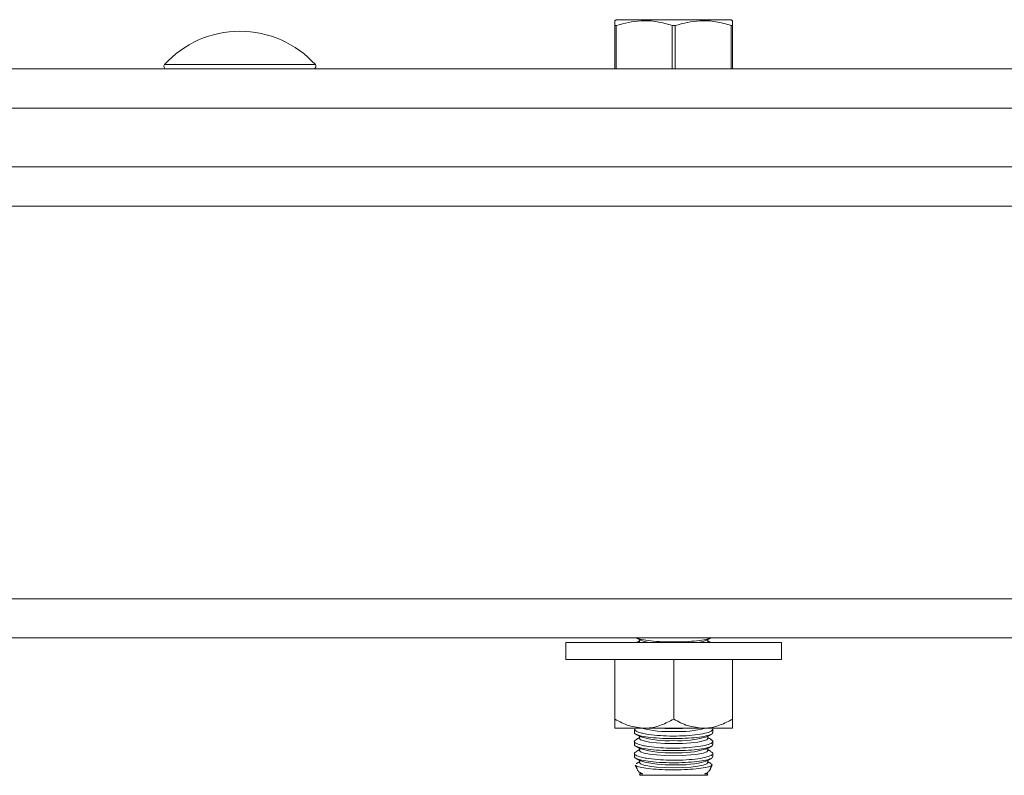
# Model space of a CAD drawing. Units: inches. Extents: x -84 to 737, y -534 to 262.
# Drawn here: x 12 to 18, y -452 to -447 of the extents above; entities that cross this region are included whole.
import ezdxf

# ---------------------------------------------------------------- set-up
doc = ezdxf.new("R2010")
doc.units = ezdxf.units.IN
doc.header["$LTSCALE"] = 12

msp = doc.modelspace()

# ---------------------------------------------------------------- linework, layer by layer
at = {"color": 7, "linetype": 'Continuous', "lineweight": 15}
for p, q in [((15.5861, -446.8671), (15.5773, -446.8671)), ((15.5773, -447.1425), (15.5773, -446.8671)), ((15.5861, -446.8671), (15.5861, -447.1425)), ((16.316, -446.83), (15.5885, -446.83)), ((15.9611, -446.8671), (15.9435, -446.8671)), ((15.9435, -447.1425), (15.9435, -446.8671)), ((15.9611, -446.8671), (15.9611, -447.1425)), ((16.3273, -446.8671), (16.3185, -446.8671)), ((16.3185, -447.1425), (16.3185, -446.8671)), ((16.3273, -446.8671), (16.3273, -447.1425)), ((12.71, -447.1164), (13.6709, -447.1164)), ((40.7023, -447.1425), (-8.7977, -447.1425)), ((40.7023, -447.3925), (-8.7977, -447.3925)), ((-8.7977, -447.3925), (40.7023, -447.3925)), ((-8.7977, -447.7675), (40.7023, -447.7675)), ((-9.5477, -448.0175), (41.4523, -448.0175)), ((-9.5477, -450.5175), (41.4523, -450.5175)), ((-9.5477, -450.7675), (41.4523, -450.7675)), ((15.2648, -450.7961), (15.9523, -450.7961)), ((15.7343, -450.7919), (15.736, -450.7961)), ((15.9523, -450.7961), (16.6398, -450.7961)), ((16.1686, -450.7961), (16.1702, -450.7919)), ((15.2648, -450.9051), (15.9523, -450.9051)), ((15.5773, -451.2845), (15.5773, -450.9051)), ((15.9523, -450.9051), (16.6398, -450.9051)), ((15.9523, -451.2845), (15.9523, -450.9051)), ((16.3273, -451.2845), (16.3273, -450.9051)), ((15.7648, -451.3426), (15.5773, -451.3426)), ((15.7648, -451.3426), (16.1398, -451.3426)), ((16.1398, -451.3426), (16.3273, -451.3426)), ((15.7383, -451.6425), (16.1663, -451.6425)), ((15.7422, -451.6279), (15.7563, -451.6336)), ((16.1482, -451.6336), (16.1624, -451.6279))]:
    msp.add_line(p, q, dxfattribs=at)
at = {"color": 7, "linetype": 'Continuous', "lineweight": 15, "flags": 128}
for points in [[(15.7422, -450.7818), (15.7635, -450.7895), (15.7961, -450.7961)], [(16.1085, -450.7961), (16.141, -450.7895), (16.1624, -450.7818)], [(15.8779, -451.3426), (15.8959, -451.3434), (15.9523, -451.3445)], [(15.9523, -451.3445), (16.0087, -451.3434), (16.0267, -451.3426)], [(15.7343, -451.4073), (15.7418, -451.4159), (15.7635, -451.4239), (15.7982, -451.4308), (15.8433, -451.436), (15.8959, -451.4393), (15.9523, -451.4405)], [(15.9523, -451.4405), (16.0087, -451.4393), (16.0613, -451.436), (16.1064, -451.4308), (16.141, -451.4239), (16.1628, -451.4159), (16.1702, -451.4073)], [(15.7343, -451.4843), (15.7418, -451.4928), (15.7635, -451.5008), (15.7982, -451.5077), (15.8433, -451.513), (15.8959, -451.5163), (15.9523, -451.5174)], [(15.9523, -451.5174), (16.0087, -451.5163), (16.0613, -451.513), (16.1064, -451.5077), (16.141, -451.5008), (16.1628, -451.4928), (16.1702, -451.4843)], [(15.7343, -451.5612), (15.7418, -451.5698), (15.7635, -451.5777), (15.7982, -451.5846), (15.8433, -451.5899), (15.8959, -451.5932), (15.9523, -451.5943)], [(15.9523, -451.5943), (16.0087, -451.5932), (16.0613, -451.5899), (16.1064, -451.5846), (16.141, -451.5777), (16.1628, -451.5698), (16.1702, -451.5612)]]:
    msp.add_lwpolyline(points, dxfattribs=at)
at = {"color": 7, "linetype": 'Continuous', "lineweight": 15}
for centre, radius, start, end in [((13.1904, -447.5521), 0.6486, 42.20547, 137.79453), ((12.7216, -447.1269), 0.0156, 137.79453, 270), ((13.6593, -447.1269), 0.0156, 270, 42.20547), ((15.9197, -450.783), 0.6393, 253.87828, 272.91961), ((15.923, -450.6564), 0.7077, 255.80722, 272.37008), ((15.9865, -450.7043), 0.6601, 267.02806, 284.79464), ((15.9903, -450.8297), 0.593, 266.32909, 286.87303), ((15.9197, -450.8599), 0.6393, 253.87828, 272.91961), ((15.9903, -450.9066), 0.593, 266.32909, 286.87303), ((15.9197, -450.9368), 0.6393, 253.87828, 272.91961), ((15.9903, -450.9836), 0.5929, 266.32728, 286.87484)]:
    msp.add_arc(centre, radius, start, end, dxfattribs=at)
for points in [[(15.5885, -446.83), (15.5773, -446.8365)], [(16.3273, -446.8365), (16.316, -446.83)], [(15.7163, -450.7675), (15.7422, -450.7818)], [(16.1624, -450.7818), (16.1883, -450.7675)], [(15.2648, -450.7961), (15.2648, -450.9051)], [(15.7343, -450.7874), (15.7187, -450.7961)], [(15.7343, -450.7774), (15.7343, -450.7919)], [(16.1702, -450.7919), (16.1702, -450.7774)], [(16.1859, -450.7961), (16.1702, -450.7874)], [(16.6398, -450.9051), (16.6398, -450.7961)], [(15.7023, -451.3494), (15.7023, -451.3694)], [(15.7145, -451.3819), (15.7422, -451.3972)], [(15.7343, -451.3928), (15.7343, -451.4073)], [(16.1624, -451.3972), (16.1902, -451.3818)], [(16.1702, -451.4073), (16.1702, -451.3928)], [(16.2023, -451.3693), (16.2023, -451.3494)], [(15.7023, -451.4263), (15.7023, -451.4463)], [(15.7145, -451.4588), (15.7422, -451.4741)], [(15.7343, -451.4028), (15.7147, -451.4136)], [(16.1624, -451.4741), (16.1902, -451.4588)], [(16.1904, -451.4139), (16.1702, -451.4028)], [(16.2023, -451.4462), (16.2023, -451.4263)], [(15.7023, -451.5032), (15.7023, -451.5232)], [(15.7343, -451.4798), (15.7147, -451.4905)], [(15.7343, -451.4697), (15.7343, -451.4843)], [(16.1702, -451.4843), (16.1702, -451.4697)], [(16.1904, -451.4909), (16.1702, -451.4798)], [(16.2023, -451.5231), (16.2023, -451.5032)], [(15.708, -451.5774), (15.7247, -451.6134)], [(15.7343, -451.5567), (15.7142, -451.5678)], [(15.7145, -451.5358), (15.7422, -451.551)], [(15.7343, -451.5467), (15.7343, -451.5612)], [(16.1624, -451.551), (16.1903, -451.5357)], [(16.1702, -451.5612), (16.1702, -451.5467)], [(16.189, -451.567), (16.1702, -451.5567)], [(16.1796, -451.6139), (16.1966, -451.5775)], [(16.1883, -451.5682), (16.1972, -451.5756)], [(15.7344, -451.634), (15.7383, -451.6425)], [(15.7406, -451.627), (15.7422, -451.6279)], [(16.1624, -451.6279), (16.1655, -451.6262)], [(16.1663, -451.6425), (16.1701, -451.6342)]]:
    msp.add_open_spline(points, degree=1, dxfattribs=at)
for points, knots in [([(15.5773, -446.8671), (15.5773, -446.8632), (15.5773, -446.85), (15.5773, -446.8368), (15.5773, -446.8384), (15.5773, -446.8389)], [0, 0, 0, 0, 0.2247724, 0.7489284, 1, 1, 1, 1]), ([(15.9435, -446.8671), (15.9112, -446.858), (15.846, -446.8396), (15.7244, -446.8313), (15.6386, -446.8535), (15.5861, -446.8671)], [0, 0, 0, 0, 0.274994, 0.556116, 1, 1, 1, 1]), ([(16.3185, -446.8671), (16.2862, -446.858), (16.221, -446.8396), (16.0994, -446.8313), (16.0136, -446.8535), (15.9611, -446.8671)], [0, 0, 0, 0, 0.274994, 0.556116, 1, 1, 1, 1]), ([(16.3273, -446.8388), (16.3273, -446.8383), (16.3273, -446.8367), (16.3273, -446.8498), (16.3273, -446.8632), (16.3273, -446.8671)], [0, 0, 0, 0, 0.237579, 0.775221, 1, 1, 1, 1]), ([(15.7153, -450.7651), (15.7169, -450.7666), (15.7217, -450.7709), (15.7371, -450.7745), (15.7474, -450.7769)], [0, 0, 0, 0, 0.33593, 1, 1, 1, 1]), ([(15.7474, -450.7769), (15.7658, -450.7802), (15.8025, -450.7868), (15.8808, -450.7923), (15.9651, -450.7939), (16.0482, -450.7911), (16.1194, -450.7843), (16.1702, -450.7754), (16.1839, -450.7681), (16.1895, -450.7651)], [0, 0, 0, 0, 0.15048, 0.30083, 0.449609, 0.597529, 0.745573, 0.89467, 1, 1, 1, 1]), ([(15.7648, -451.3426), (15.7318, -451.3392), (15.6663, -451.3325), (15.6068, -451.3005), (15.5773, -451.2845)], [0, 0, 0, 0, 0.504003, 1, 1, 1, 1]), ([(15.5773, -451.2845), (15.5773, -451.2961), (15.5773, -451.3176), (15.5773, -451.3384), (15.5773, -451.3411), (15.5773, -451.3426)], [0, 0, 0, 0, 0.367244, 0.679351, 1, 1, 1, 1]), ([(15.9523, -451.2845), (15.9266, -451.2981), (15.8744, -451.3257), (15.8096, -451.3414), (15.7726, -451.3423), (15.7648, -451.3426)], [0, 0, 0, 0, 0.432387, 0.879554, 1, 1, 1, 1]), ([(16.1398, -451.3426), (16.1068, -451.3392), (16.0413, -451.3325), (15.9818, -451.3005), (15.9523, -451.2845)], [0, 0, 0, 0, 0.504003, 1, 1, 1, 1]), ([(16.3273, -451.2845), (16.3016, -451.2981), (16.2494, -451.3257), (16.1846, -451.3414), (16.1476, -451.3423), (16.1398, -451.3426)], [0, 0, 0, 0, 0.432387, 0.879554, 1, 1, 1, 1]), ([(16.3273, -451.3426), (16.3273, -451.3412), (16.3273, -451.3385), (16.3273, -451.3179), (16.3273, -451.2961), (16.3273, -451.2845)], [0, 0, 0, 0, 0.311536, 0.63276, 1, 1, 1, 1]), ([(15.7041, -451.3694), (15.7035, -451.3701), (15.699, -451.3754), (15.7147, -451.3836), (15.7383, -451.3898), (15.7474, -451.3923)], [0, 0, 0, 0, 0.082513, 0.643551, 1, 1, 1, 1]), ([(15.7467, -451.3734), (15.7322, -451.3691), (15.7064, -451.3614), (15.7053, -451.353), (15.7048, -451.3494)], [0, 0, 0, 0, 0.561568, 1, 1, 1, 1]), ([(16.2011, -451.3494), (16.1993, -451.3536), (16.1954, -451.3626), (16.1545, -451.3755), (16.0916, -451.3859), (16.0125, -451.392), (15.9275, -451.3931), (15.8463, -451.3891), (15.7847, -451.3818), (15.7572, -451.3757), (15.7467, -451.3734)], [0, 0, 0, 0, 0.123295, 0.259032, 0.393999, 0.527182, 0.658411, 0.788576, 0.919135, 1, 1, 1, 1]), ([(15.7474, -451.3923), (15.7658, -451.3956), (15.8025, -451.4022), (15.8808, -451.4077), (15.9652, -451.4093), (16.048, -451.4065), (16.1203, -451.3998), (16.1728, -451.3896), (16.201, -451.3789), (16.1993, -451.3718), (16.1987, -451.3693)], [0, 0, 0, 0, 0.133501, 0.266885, 0.398876, 0.530105, 0.661444, 0.793717, 0.927448, 1, 1, 1, 1]), ([(15.7467, -451.4503), (15.7331, -451.446), (15.7059, -451.4375), (15.697, -451.4248), (15.7105, -451.4178), (15.7156, -451.4152)], [0, 0, 0, 0, 0.382952, 0.766159, 1, 1, 1, 1]), ([(15.7041, -451.4463), (15.7035, -451.447), (15.699, -451.4523), (15.7147, -451.4605), (15.7383, -451.4668), (15.7474, -451.4692)], [0, 0, 0, 0, 0.0825088, 0.6435489, 1, 1, 1, 1]), ([(16.1897, -451.4151), (16.1952, -451.4184), (16.2079, -451.4261), (16.1944, -451.4392), (16.1551, -451.4524), (16.0914, -451.4628), (16.0125, -451.4689), (15.9275, -451.47), (15.8463, -451.466), (15.7847, -451.4587), (15.7572, -451.4526), (15.7467, -451.4503)], [0, 0, 0, 0, 0.0900003, 0.2116564, 0.3337139, 0.4550771, 0.5748366, 0.6928394, 0.8098853, 0.9272847, 1, 1, 1, 1]), ([(15.7474, -451.4692), (15.7658, -451.4725), (15.8025, -451.4791), (15.8808, -451.4846), (15.9652, -451.4862), (16.048, -451.4834), (16.1203, -451.4767), (16.1728, -451.4665), (16.201, -451.4558), (16.1993, -451.4487), (16.1987, -451.4462)], [0, 0, 0, 0, 0.133501, 0.266885, 0.398876, 0.530105, 0.661444, 0.793717, 0.927448, 1, 1, 1, 1]), ([(15.7467, -451.5272), (15.7331, -451.5229), (15.7059, -451.5144), (15.697, -451.5017), (15.7105, -451.4947), (15.7156, -451.4921)], [0, 0, 0, 0, 0.382952, 0.766159, 1, 1, 1, 1]), ([(15.704, -451.5232), (15.7035, -451.5239), (15.6989, -451.5292), (15.7145, -451.5373), (15.7379, -451.5436), (15.747, -451.546)], [0, 0, 0, 0, 0.0783784, 0.6419409, 1, 1, 1, 1]), ([(16.1897, -451.4921), (16.1952, -451.4953), (16.2079, -451.503), (16.1944, -451.5161), (16.1551, -451.5293), (16.0914, -451.5397), (16.0125, -451.5459), (15.9275, -451.547), (15.8463, -451.5429), (15.7847, -451.5356), (15.7572, -451.5296), (15.7467, -451.5272)], [0, 0, 0, 0, 0.0900003, 0.2116564, 0.3337139, 0.4550771, 0.5748366, 0.6928394, 0.8098853, 0.9272847, 1, 1, 1, 1]), ([(15.747, -451.546), (15.7653, -451.5493), (15.8019, -451.556), (15.8801, -451.5615), (15.9645, -451.5631), (16.0473, -451.5604), (16.1198, -451.5537), (16.1725, -451.5435), (16.2009, -451.5328), (16.1993, -451.5257), (16.1987, -451.5231)], [0, 0, 0, 0, 0.13337, 0.266621, 0.398477, 0.529565, 0.660755, 0.792874, 0.926448, 1, 1, 1, 1]), ([(16.1953, -451.5769), (16.1924, -451.58), (16.1862, -451.5867), (16.1435, -451.5959), (16.0798, -451.6033), (16.0012, -451.6074), (15.9177, -451.6077), (15.8385, -451.6043), (15.7713, -451.5976), (15.7268, -451.5884), (15.7059, -451.5811), (15.7087, -451.5773), (15.7089, -451.577)], [0, 0, 0, 0, 0.098392, 0.211333, 0.323763, 0.435287, 0.54593, 0.656158, 0.766652, 0.877939, 0.990158, 1, 1, 1, 1]), ([(15.7252, -451.6132), (15.7298, -451.6188), (15.7358, -451.6261), (15.7525, -451.6322), (15.7563, -451.6336)], [0, 0, 0, 0, 0.768814, 1, 1, 1, 1]), ([(15.7563, -451.6336), (15.7536, -451.6337), (15.7407, -451.6341), (15.7329, -451.6342), (15.7345, -451.6339), (15.7345, -451.6339)], [0, 0, 0, 0, 0.2103811, 0.9678656, 1, 1, 1, 1]), ([(16.1482, -451.6336), (16.1546, -451.6312), (16.1709, -451.625), (16.1752, -451.6176), (16.1778, -451.6131)], [0, 0, 0, 0, 0.387713, 1, 1, 1, 1]), ([(16.1695, -451.6339), (16.1679, -451.634), (16.1656, -451.6342), (16.1522, -451.6337), (16.1482, -451.6336)], [0, 0, 0, 0, 0.703896, 1, 1, 1, 1])]:
    msp.add_open_spline(points, degree=3, knots=knots, dxfattribs=at)

doc.saveas('drawing.dxf')
